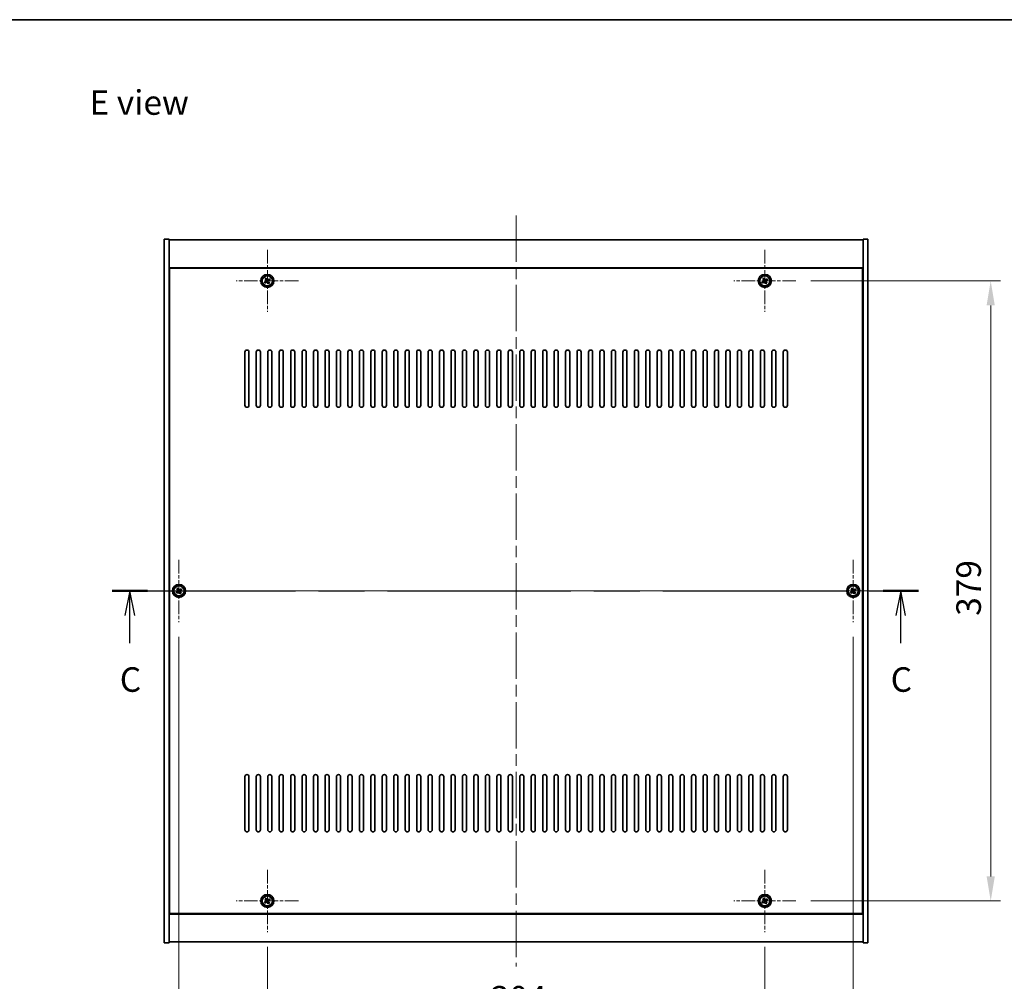
# Model space of a CAD drawing. Units: millimetres. Extents: x 72 to 10298, y 40 to 1726.
# Drawn here: x 2639 to 3241, y 1138 to 1726 of the extents above; entities that cross this region are included whole.
import ezdxf

# ---------------------------------------------------------------- set-up
doc = ezdxf.new("R2010")
doc.units = ezdxf.units.MM
doc.header["$LTSCALE"] = 5
doc.linetypes.add('CHAIN', pattern=[0.3543, 0.2362, -0.0295, 0.0591, -0.0295])
doc.layers.get('Defpoints').update_dxf_attribs({"lineweight": 25})
for name, color, linetype, lineweight in [('Border (ISO)', 7, 'Continuous', 35), ('Dimension (ISO)', 7, 'Continuous', 18), ('Dimension (ISO) @ 1', 7, 'Continuous', 18), ('Section Line (ISO)', 7, 'CHAIN', 25), ('Symbol (ISO)', 7, 'Continuous', 18), ('Visible (ISO)', 7, 'Continuous', 35), ('Visible Narrow (ISO)', 7, 'Continuous', 25)]:
    doc.layers.add(name, color=color, linetype=linetype, lineweight=lineweight)
doc.layers.add('Center Mark (ISO)', color=7, linetype='Continuous', lineweight=18, true_color=0x80ffff)
doc.layers.add('Centerline (ISO)', color=7, linetype='Continuous', lineweight=18, true_color=0x80ffff)
doc.styles.add('Note Text (TK)', font='txt')
doc.dimstyles.new('Default - Method 1b (TK)', dxfattribs={"dimscale": 5, "dimtxt": 2.5, "dimasz": 2.5, "dimexe": 1, "dimexo": 1.5, "dimgap": 1, "dimtad": 1, "dimtoh": 1, "dimrnd": 1e-08, "dimdsep": 46, "dimtxsty": 'Note Text (TK)', "dimcen": 0.09, "dimdle": 5, "dimclrd": 100, "dimclre": 100, "dimclrt": 7, "dimadec": 1, "dimazin": 1, "dimtfac": 1, "dimtmove": 0, "dimatfit": 3, "dimfxl": 0, "dimtolj": 1, "dimlwd": -1, "dimlwe": -1, "dimarcsym": 0})

# ---------------------------------------------------------------- blocks, each defined once
blk = doc.blocks.new('図面枠 tk図枠')
at = {"layer": 'Border (ISO)'}
blk.add_line((14.5, 289), (405.5, 289), dxfattribs=at)
blk = doc.blocks.new('2dTransSection2')
at = {"layer": 'Section Line (ISO)', "linetype": 'CHAIN', "ltscale": 15.828573}
blk.add_line((124.18, 230.81), (206.3, 230.81), dxfattribs=at)
at = {"layer": 'Section Line (ISO)', "linetype": 'Continuous', "lineweight": 50}
for p, q in [((124.18, 230.81), (127.79, 230.81)), ((202.7, 230.81), (206.3, 230.81))]:
    blk.add_line(p, q, dxfattribs=at)
at = {"layer": 'Section Line (ISO)', "linetype": 'Continuous'}
for p, q in [((125.99, 230.81), (125.49, 228.31)), ((125.99, 228.31), (125.99, 230.81)), ((126.49, 228.31), (125.99, 230.81)), ((204.5, 230.81), (204, 228.31)), ((204.5, 228.31), (204.5, 230.81)), ((205, 228.31), (204.5, 230.81)), ((125.99, 225.49), (125.99, 228.31)), ((204.5, 225.49), (204.5, 228.31))]:
    blk.add_line(p, q, dxfattribs=at)
at = {"layer": 'Section Line (ISO)', "char_height": 2.5, "attachment_point": 7, "style": 'Note Text (TK)'}
for insert in [(124.97, 219.75), (203.48, 219.75)]:
    blk.add_mtext('C', dxfattribs=dict(at, insert=insert))
blk = doc.blocks.new('*D48')
at = {"layer": 'Defpoints', "color": 0, "transparency": 16777216}
for p in [(2790.48, 1168.35), (3094.48, 1168.35), (3094.48, 1114.37)]:
    blk.add_point(p, dxfattribs=at)
at = {"layer": 'Dimension (ISO)', "color": 100, "transparency": 16777216}
for p, q in [((2790.48, 1159.35), (2790.48, 1108.37)), ((3094.48, 1159.35), (3094.48, 1108.37)), ((2805.48, 1114.37), (3079.48, 1114.37))]:
    blk.add_line(p, q, dxfattribs=at)
for points in [[(2805.48, 1116.87), (2805.48, 1111.87), (2790.48, 1114.37)], [(3079.48, 1116.87), (3079.48, 1111.87), (3094.48, 1114.37)]]:
    blk.add_solid(points, dxfattribs=at)
at = {"layer": 'Dimension (ISO)', "color": 7, "transparency": 16777216, "insert": (2927.01, 1127.87), "char_height": 15, "attachment_point": 4, "style": 'Note Text (TK)'}
blk.add_mtext('\\A1;304', dxfattribs=at)
blk = doc.blocks.new('*D49')
at = {"layer": 'Defpoints', "color": 0, "transparency": 16777216}
for p in [(3113.48, 1566.35), (3113.48, 1187.35), (3232.49, 1187.35)]:
    blk.add_point(p, dxfattribs=at)
at = {"layer": 'Dimension (ISO)', "color": 100, "transparency": 16777216}
for p, q in [((3122.48, 1566.35), (3238.49, 1566.35)), ((3232.49, 1551.35), (3232.49, 1202.35)), ((3122.48, 1187.35), (3238.49, 1187.35))]:
    blk.add_line(p, q, dxfattribs=at)
for points in [[(3229.99, 1551.35), (3234.99, 1551.35), (3232.49, 1566.35)], [(3229.99, 1202.35), (3234.99, 1202.35), (3232.49, 1187.35)]]:
    blk.add_solid(points, dxfattribs=at)
at = {"layer": 'Dimension (ISO)', "color": 7, "transparency": 16777216, "insert": (3218.99, 1361.64), "char_height": 15, "attachment_point": 4, "rotation": 90, "style": 'Note Text (TK)'}
blk.add_mtext('\\A1;379', dxfattribs=at)
blk = doc.blocks.new('*D60')
at = {"layer": 'Defpoints', "color": 0, "transparency": 16777216}
for p in [(2736.48, 1357.85), (3148.48, 1357.85), (3148.48, 1078.99)]:
    blk.add_point(p, dxfattribs=at)
at = {"layer": 'Dimension (ISO)', "color": 100, "transparency": 16777216}
for p, q in [((2736.48, 1348.85), (2736.48, 1072.99)), ((3148.48, 1348.85), (3148.48, 1072.99)), ((2751.48, 1078.99), (3133.48, 1078.99))]:
    blk.add_line(p, q, dxfattribs=at)
for points in [[(2751.48, 1081.49), (2751.48, 1076.49), (2736.48, 1078.99)], [(3133.48, 1081.49), (3133.48, 1076.49), (3148.48, 1078.99)]]:
    blk.add_solid(points, dxfattribs=at)
at = {"layer": 'Dimension (ISO)', "color": 7, "transparency": 16777216, "insert": (2927.06, 1092.49), "char_height": 15, "attachment_point": 4, "style": 'Note Text (TK)'}
blk.add_mtext('\\A1;412', dxfattribs=at)

msp = doc.modelspace()

# ---------------------------------------------------------------- linework, layer by layer
at = {"layer": 'Center Mark (ISO)', "linetype": 'CHAIN', "ltscale": 7.037547}
for p, q in [((2790.4831, 1585.3527), (2790.4831, 1547.3527)), ((3094.4831, 1585.3527), (3094.4831, 1547.3527)), ((2809.4831, 1566.3527), (2771.4831, 1566.3527)), ((3113.4831, 1566.3527), (3075.4831, 1566.3527)), ((2736.4831, 1395.8527), (2736.4831, 1357.8527)), ((3148.4831, 1395.8527), (3148.4831, 1357.8527)), ((2755.4831, 1376.8527), (2717.4831, 1376.8527)), ((3167.4831, 1376.8527), (3129.4831, 1376.8527)), ((2790.4831, 1206.3527), (2790.4831, 1168.3527)), ((3094.4831, 1206.3527), (3094.4831, 1168.3527)), ((2809.4831, 1187.3527), (2771.4831, 1187.3527)), ((3113.4831, 1187.3527), (3075.4831, 1187.3527))]:
    msp.add_line(p, q, dxfattribs=at)
at = {"layer": 'Centerline (ISO)', "linetype": 'CHAIN', "ltscale": 23.990969}
for p, q in [((2942.4831, 1606.3527), (2942.4831, 1147.3527)), ((2712.4831, 1376.8527), (3172.4831, 1376.8527))]:
    msp.add_line(p, q, dxfattribs=at)
at = {"layer": 'Visible (ISO)'}
for p, q in [((2727.4831, 1591.8527), (2730.4831, 1591.8527)), ((2727.4831, 1161.8527), (2727.4831, 1591.8527)), ((2730.4831, 1161.8527), (2730.4831, 1591.8527)), ((2730.4831, 1591.3527), (3154.4831, 1591.3527)), ((3157.4831, 1591.8527), (3154.4831, 1591.8527)), ((3154.4831, 1591.8527), (3154.4831, 1161.8527)), ((3157.4831, 1591.8527), (3157.4831, 1161.8527)), ((3154.4831, 1574.3527), (2730.4831, 1574.3527)), ((3154.2331, 1574.1027), (2730.7331, 1574.1027)), ((2730.7331, 1574.1027), (2730.7331, 1179.6027)), ((3154.2331, 1179.6027), (3154.2331, 1574.1027)), ((2789.3483, 1566.0678), (2788.7244, 1565.6699)), ((2788.7244, 1565.6699), (2789.1223, 1565.046)), ((2789.1223, 1565.046), (2789.7462, 1565.4439)), ((2789.8003, 1568.1114), (2789.1764, 1567.7135)), ((2789.1764, 1567.7135), (2789.5743, 1567.0896)), ((2790.1982, 1567.4875), (2789.8003, 1568.1114)), ((2790.7681, 1565.2179), (2791.166, 1564.594)), ((2791.166, 1564.594), (2791.7899, 1564.9919)), ((2791.844, 1567.6594), (2791.2201, 1567.2615)), ((2791.7899, 1564.9919), (2791.392, 1565.6158)), ((2791.618, 1566.6376), (2792.2419, 1567.0355)), ((2792.2419, 1567.0355), (2791.844, 1567.6594)), ((3093.3483, 1566.0678), (3092.7244, 1565.6699)), ((3092.7244, 1565.6699), (3093.1223, 1565.046)), ((3093.1223, 1565.046), (3093.7462, 1565.4439)), ((3093.8003, 1568.1114), (3093.1764, 1567.7135)), ((3093.1764, 1567.7135), (3093.5743, 1567.0896)), ((3094.1982, 1567.4875), (3093.8003, 1568.1114)), ((3094.7681, 1565.2179), (3095.166, 1564.594)), ((3095.166, 1564.594), (3095.7899, 1564.9919)), ((3095.844, 1567.6594), (3095.2201, 1567.2615)), ((3095.7899, 1564.9919), (3095.392, 1565.6158)), ((3095.618, 1566.6376), (3096.2419, 1567.0355)), ((3096.2419, 1567.0355), (3095.844, 1567.6594)), ((2730.7331, 1561.3527), (2730.4831, 1561.3527)), ((2730.4831, 1560.8527), (2730.7331, 1560.8527)), ((3154.4831, 1561.3527), (3154.2331, 1561.3527)), ((3154.4831, 1560.8527), (3154.2331, 1560.8527)), ((2776.7331, 1490.3527), (2776.7331, 1522.8527)), ((2779.2331, 1522.8527), (2779.2331, 1490.3527)), ((2783.7331, 1490.3527), (2783.7331, 1522.8527)), ((2786.2331, 1522.8527), (2786.2331, 1490.3527)), ((2790.7331, 1490.3527), (2790.7331, 1522.8527)), ((2793.2331, 1522.8527), (2793.2331, 1490.3527)), ((2797.7331, 1490.3527), (2797.7331, 1522.8527)), ((2800.2331, 1522.8527), (2800.2331, 1490.3527)), ((2804.7331, 1490.3527), (2804.7331, 1522.8527)), ((2807.2331, 1522.8527), (2807.2331, 1490.3527)), ((2811.7331, 1490.3527), (2811.7331, 1522.8527)), ((2814.2331, 1522.8527), (2814.2331, 1490.3527)), ((2818.7331, 1490.3527), (2818.7331, 1522.8527)), ((2821.2331, 1522.8527), (2821.2331, 1490.3527)), ((2825.7331, 1490.3527), (2825.7331, 1522.8527)), ((2828.2331, 1522.8527), (2828.2331, 1490.3527)), ((2832.7331, 1490.3527), (2832.7331, 1522.8527)), ((2835.2331, 1522.8527), (2835.2331, 1490.3527)), ((2839.7331, 1490.3527), (2839.7331, 1522.8527)), ((2842.2331, 1522.8527), (2842.2331, 1490.3527)), ((2846.7331, 1490.3527), (2846.7331, 1522.8527)), ((2849.2331, 1522.8527), (2849.2331, 1490.3527)), ((2853.7331, 1490.3527), (2853.7331, 1522.8527)), ((2856.2331, 1522.8527), (2856.2331, 1490.3527)), ((2860.7331, 1490.3527), (2860.7331, 1522.8527)), ((2863.2331, 1522.8527), (2863.2331, 1490.3527)), ((2867.7331, 1490.3527), (2867.7331, 1522.8527)), ((2870.2331, 1522.8527), (2870.2331, 1490.3527)), ((2874.7331, 1490.3527), (2874.7331, 1522.8527)), ((2877.2331, 1522.8527), (2877.2331, 1490.3527)), ((2881.7331, 1490.3527), (2881.7331, 1522.8527)), ((2884.2331, 1522.8527), (2884.2331, 1490.3527)), ((2888.7331, 1490.3527), (2888.7331, 1522.8527)), ((2891.2331, 1522.8527), (2891.2331, 1490.3527)), ((2895.7331, 1490.3527), (2895.7331, 1522.8527)), ((2898.2331, 1522.8527), (2898.2331, 1490.3527)), ((2902.7331, 1490.3527), (2902.7331, 1522.8527)), ((2905.2331, 1522.8527), (2905.2331, 1490.3527)), ((2909.7331, 1490.3527), (2909.7331, 1522.8527)), ((2912.2331, 1522.8527), (2912.2331, 1490.3527)), ((2916.7331, 1490.3527), (2916.7331, 1522.8527)), ((2919.2331, 1522.8527), (2919.2331, 1490.3527)), ((2923.7331, 1490.3527), (2923.7331, 1522.8527)), ((2926.2331, 1522.8527), (2926.2331, 1490.3527)), ((2930.7331, 1490.3527), (2930.7331, 1522.8527)), ((2933.2331, 1522.8527), (2933.2331, 1490.3527)), ((2937.7331, 1490.3527), (2937.7331, 1522.8527)), ((2940.2331, 1522.8527), (2940.2331, 1490.3527)), ((2944.7331, 1490.3527), (2944.7331, 1522.8527)), ((2947.2331, 1522.8527), (2947.2331, 1490.3527)), ((2951.7331, 1490.3527), (2951.7331, 1522.8527)), ((2954.2331, 1522.8527), (2954.2331, 1490.3527)), ((2958.7331, 1490.3527), (2958.7331, 1522.8527)), ((2961.2331, 1522.8527), (2961.2331, 1490.3527)), ((2965.7331, 1490.3527), (2965.7331, 1522.8527)), ((2968.2331, 1522.8527), (2968.2331, 1490.3527)), ((2972.7331, 1490.3527), (2972.7331, 1522.8527)), ((2975.2331, 1522.8527), (2975.2331, 1490.3527)), ((2979.7331, 1490.3527), (2979.7331, 1522.8527)), ((2982.2331, 1522.8527), (2982.2331, 1490.3527)), ((2986.7331, 1490.3527), (2986.7331, 1522.8527)), ((2989.2331, 1522.8527), (2989.2331, 1490.3527)), ((2993.7331, 1490.3527), (2993.7331, 1522.8527)), ((2996.2331, 1522.8527), (2996.2331, 1490.3527)), ((3000.7331, 1490.3527), (3000.7331, 1522.8527)), ((3003.2331, 1522.8527), (3003.2331, 1490.3527)), ((3007.7331, 1490.3527), (3007.7331, 1522.8527)), ((3010.2331, 1522.8527), (3010.2331, 1490.3527)), ((3014.7331, 1490.3527), (3014.7331, 1522.8527)), ((3017.2331, 1522.8527), (3017.2331, 1490.3527)), ((3021.7331, 1490.3527), (3021.7331, 1522.8527)), ((3024.2331, 1522.8527), (3024.2331, 1490.3527)), ((3028.7331, 1490.3527), (3028.7331, 1522.8527)), ((3031.2331, 1522.8527), (3031.2331, 1490.3527)), ((3035.7331, 1490.3527), (3035.7331, 1522.8527)), ((3038.2331, 1522.8527), (3038.2331, 1490.3527)), ((3042.7331, 1490.3527), (3042.7331, 1522.8527)), ((3045.2331, 1522.8527), (3045.2331, 1490.3527)), ((3049.7331, 1490.3527), (3049.7331, 1522.8527)), ((3052.2331, 1522.8527), (3052.2331, 1490.3527)), ((3056.7331, 1490.3527), (3056.7331, 1522.8527)), ((3059.2331, 1522.8527), (3059.2331, 1490.3527)), ((3063.7331, 1490.3527), (3063.7331, 1522.8527)), ((3066.2331, 1522.8527), (3066.2331, 1490.3527)), ((3070.7331, 1490.3527), (3070.7331, 1522.8527)), ((3073.2331, 1522.8527), (3073.2331, 1490.3527)), ((3077.7331, 1490.3527), (3077.7331, 1522.8527)), ((3080.2331, 1522.8527), (3080.2331, 1490.3527)), ((3084.7331, 1490.3527), (3084.7331, 1522.8527)), ((3087.2331, 1522.8527), (3087.2331, 1490.3527)), ((3091.7331, 1490.3527), (3091.7331, 1522.8527)), ((3094.2331, 1522.8527), (3094.2331, 1490.3527)), ((3098.7331, 1490.3527), (3098.7331, 1522.8527)), ((3101.2331, 1522.8527), (3101.2331, 1490.3527)), ((3105.7331, 1490.3527), (3105.7331, 1522.8527)), ((3108.2331, 1522.8527), (3108.2331, 1490.3527)), ((2735.8003, 1378.6114), (2735.1764, 1378.2135)), ((2735.1764, 1378.2135), (2735.5743, 1377.5896)), ((2736.1982, 1377.9875), (2735.8003, 1378.6114)), ((2737.844, 1378.1594), (2737.2201, 1377.7615)), ((2738.2419, 1377.5355), (2737.844, 1378.1594)), ((3147.8003, 1378.6114), (3147.1764, 1378.2135)), ((3147.1764, 1378.2135), (3147.5743, 1377.5896)), ((3148.1982, 1377.9875), (3147.8003, 1378.6114)), ((3149.844, 1378.1594), (3149.2201, 1377.7615)), ((3150.2419, 1377.5355), (3149.844, 1378.1594)), ((2735.3483, 1376.5678), (2734.7244, 1376.1699)), ((2734.7244, 1376.1699), (2735.1223, 1375.546)), ((2735.1223, 1375.546), (2735.7462, 1375.9439)), ((2736.7681, 1375.7179), (2737.166, 1375.094)), ((2737.166, 1375.094), (2737.7899, 1375.4919)), ((2737.7899, 1375.4919), (2737.392, 1376.1158)), ((2737.618, 1377.1376), (2738.2419, 1377.5355)), ((3147.3483, 1376.5678), (3146.7244, 1376.1699)), ((3146.7244, 1376.1699), (3147.1223, 1375.546)), ((3147.1223, 1375.546), (3147.7462, 1375.9439)), ((3148.7681, 1375.7179), (3149.166, 1375.094)), ((3149.166, 1375.094), (3149.7899, 1375.4919)), ((3149.7899, 1375.4919), (3149.392, 1376.1158)), ((3149.618, 1377.1376), (3150.2419, 1377.5355)), ((2776.7331, 1230.8527), (2776.7331, 1263.3527)), ((2779.2331, 1263.3527), (2779.2331, 1230.8527)), ((2783.7331, 1230.8527), (2783.7331, 1263.3527)), ((2786.2331, 1263.3527), (2786.2331, 1230.8527)), ((2790.7331, 1230.8527), (2790.7331, 1263.3527)), ((2793.2331, 1263.3527), (2793.2331, 1230.8527)), ((2797.7331, 1230.8527), (2797.7331, 1263.3527)), ((2800.2331, 1263.3527), (2800.2331, 1230.8527)), ((2804.7331, 1230.8527), (2804.7331, 1263.3527)), ((2807.2331, 1263.3527), (2807.2331, 1230.8527)), ((2811.7331, 1230.8527), (2811.7331, 1263.3527)), ((2814.2331, 1263.3527), (2814.2331, 1230.8527)), ((2818.7331, 1230.8527), (2818.7331, 1263.3527)), ((2821.2331, 1263.3527), (2821.2331, 1230.8527)), ((2825.7331, 1230.8527), (2825.7331, 1263.3527)), ((2828.2331, 1263.3527), (2828.2331, 1230.8527)), ((2832.7331, 1230.8527), (2832.7331, 1263.3527)), ((2835.2331, 1263.3527), (2835.2331, 1230.8527)), ((2839.7331, 1230.8527), (2839.7331, 1263.3527)), ((2842.2331, 1263.3527), (2842.2331, 1230.8527)), ((2846.7331, 1230.8527), (2846.7331, 1263.3527)), ((2849.2331, 1263.3527), (2849.2331, 1230.8527)), ((2853.7331, 1230.8527), (2853.7331, 1263.3527)), ((2856.2331, 1263.3527), (2856.2331, 1230.8527)), ((2860.7331, 1230.8527), (2860.7331, 1263.3527)), ((2863.2331, 1263.3527), (2863.2331, 1230.8527)), ((2867.7331, 1230.8527), (2867.7331, 1263.3527)), ((2870.2331, 1263.3527), (2870.2331, 1230.8527)), ((2874.7331, 1230.8527), (2874.7331, 1263.3527)), ((2877.2331, 1263.3527), (2877.2331, 1230.8527)), ((2881.7331, 1230.8527), (2881.7331, 1263.3527)), ((2884.2331, 1263.3527), (2884.2331, 1230.8527)), ((2888.7331, 1230.8527), (2888.7331, 1263.3527)), ((2891.2331, 1263.3527), (2891.2331, 1230.8527)), ((2895.7331, 1230.8527), (2895.7331, 1263.3527)), ((2898.2331, 1263.3527), (2898.2331, 1230.8527)), ((2902.7331, 1230.8527), (2902.7331, 1263.3527)), ((2905.2331, 1263.3527), (2905.2331, 1230.8527)), ((2909.7331, 1230.8527), (2909.7331, 1263.3527)), ((2912.2331, 1263.3527), (2912.2331, 1230.8527)), ((2916.7331, 1230.8527), (2916.7331, 1263.3527)), ((2919.2331, 1263.3527), (2919.2331, 1230.8527)), ((2923.7331, 1230.8527), (2923.7331, 1263.3527)), ((2926.2331, 1263.3527), (2926.2331, 1230.8527)), ((2930.7331, 1230.8527), (2930.7331, 1263.3527)), ((2933.2331, 1263.3527), (2933.2331, 1230.8527)), ((2937.7331, 1230.8527), (2937.7331, 1263.3527)), ((2940.2331, 1263.3527), (2940.2331, 1230.8527)), ((2944.7331, 1230.8527), (2944.7331, 1263.3527)), ((2947.2331, 1263.3527), (2947.2331, 1230.8527)), ((2951.7331, 1230.8527), (2951.7331, 1263.3527)), ((2954.2331, 1263.3527), (2954.2331, 1230.8527)), ((2958.7331, 1230.8527), (2958.7331, 1263.3527)), ((2961.2331, 1263.3527), (2961.2331, 1230.8527)), ((2965.7331, 1230.8527), (2965.7331, 1263.3527)), ((2968.2331, 1263.3527), (2968.2331, 1230.8527)), ((2972.7331, 1230.8527), (2972.7331, 1263.3527)), ((2975.2331, 1263.3527), (2975.2331, 1230.8527)), ((2979.7331, 1230.8527), (2979.7331, 1263.3527)), ((2982.2331, 1263.3527), (2982.2331, 1230.8527)), ((2986.7331, 1230.8527), (2986.7331, 1263.3527)), ((2989.2331, 1263.3527), (2989.2331, 1230.8527)), ((2993.7331, 1230.8527), (2993.7331, 1263.3527)), ((2996.2331, 1263.3527), (2996.2331, 1230.8527)), ((3000.7331, 1230.8527), (3000.7331, 1263.3527)), ((3003.2331, 1263.3527), (3003.2331, 1230.8527)), ((3007.7331, 1230.8527), (3007.7331, 1263.3527)), ((3010.2331, 1263.3527), (3010.2331, 1230.8527)), ((3014.7331, 1230.8527), (3014.7331, 1263.3527)), ((3017.2331, 1263.3527), (3017.2331, 1230.8527)), ((3021.7331, 1230.8527), (3021.7331, 1263.3527)), ((3024.2331, 1263.3527), (3024.2331, 1230.8527)), ((3028.7331, 1230.8527), (3028.7331, 1263.3527)), ((3031.2331, 1263.3527), (3031.2331, 1230.8527)), ((3035.7331, 1230.8527), (3035.7331, 1263.3527)), ((3038.2331, 1263.3527), (3038.2331, 1230.8527)), ((3042.7331, 1230.8527), (3042.7331, 1263.3527)), ((3045.2331, 1263.3527), (3045.2331, 1230.8527)), ((3049.7331, 1230.8527), (3049.7331, 1263.3527)), ((3052.2331, 1263.3527), (3052.2331, 1230.8527)), ((3056.7331, 1230.8527), (3056.7331, 1263.3527)), ((3059.2331, 1263.3527), (3059.2331, 1230.8527)), ((3063.7331, 1230.8527), (3063.7331, 1263.3527)), ((3066.2331, 1263.3527), (3066.2331, 1230.8527)), ((3070.7331, 1230.8527), (3070.7331, 1263.3527)), ((3073.2331, 1263.3527), (3073.2331, 1230.8527)), ((3077.7331, 1230.8527), (3077.7331, 1263.3527)), ((3080.2331, 1263.3527), (3080.2331, 1230.8527)), ((3084.7331, 1230.8527), (3084.7331, 1263.3527)), ((3087.2331, 1263.3527), (3087.2331, 1230.8527)), ((3091.7331, 1230.8527), (3091.7331, 1263.3527)), ((3094.2331, 1263.3527), (3094.2331, 1230.8527)), ((3098.7331, 1230.8527), (3098.7331, 1263.3527)), ((3101.2331, 1263.3527), (3101.2331, 1230.8527)), ((3105.7331, 1230.8527), (3105.7331, 1263.3527)), ((3108.2331, 1263.3527), (3108.2331, 1230.8527)), ((2730.4831, 1192.8527), (2730.7331, 1192.8527)), ((2730.4831, 1192.3527), (2730.7331, 1192.3527)), ((3154.4831, 1192.8527), (3154.2331, 1192.8527)), ((3154.2331, 1192.3527), (3154.4831, 1192.3527)), ((2789.3483, 1187.0678), (2788.7244, 1186.6699)), ((2788.7244, 1186.6699), (2789.1223, 1186.046)), ((2789.1223, 1186.046), (2789.7462, 1186.4439)), ((2789.8003, 1189.1114), (2789.1764, 1188.7135)), ((2789.1764, 1188.7135), (2789.5743, 1188.0896)), ((2790.1982, 1188.4875), (2789.8003, 1189.1114)), ((2790.7681, 1186.2179), (2791.166, 1185.594)), ((2791.166, 1185.594), (2791.7899, 1185.9919)), ((2791.844, 1188.6594), (2791.2201, 1188.2615)), ((2791.7899, 1185.9919), (2791.392, 1186.6158)), ((2791.618, 1187.6376), (2792.2419, 1188.0355)), ((2792.2419, 1188.0355), (2791.844, 1188.6594)), ((3093.3483, 1187.0678), (3092.7244, 1186.6699)), ((3092.7244, 1186.6699), (3093.1223, 1186.046)), ((3093.1223, 1186.046), (3093.7462, 1186.4439)), ((3093.8003, 1189.1114), (3093.1764, 1188.7135)), ((3093.1764, 1188.7135), (3093.5743, 1188.0896)), ((3094.1982, 1188.4875), (3093.8003, 1189.1114)), ((3094.7681, 1186.2179), (3095.166, 1185.594)), ((3095.166, 1185.594), (3095.7899, 1185.9919)), ((3095.844, 1188.6594), (3095.2201, 1188.2615)), ((3095.7899, 1185.9919), (3095.392, 1186.6158)), ((3095.618, 1187.6376), (3096.2419, 1188.0355)), ((3096.2419, 1188.0355), (3095.844, 1188.6594)), ((2730.4831, 1179.3527), (3154.4831, 1179.3527)), ((2730.7331, 1179.6027), (3154.2331, 1179.6027)), ((2727.4831, 1161.8527), (2730.4831, 1161.8527)), ((3154.4831, 1162.3527), (2730.4831, 1162.3527)), ((3157.4831, 1161.8527), (3154.4831, 1161.8527))]:
    msp.add_line(p, q, dxfattribs=at)
for centre, radius in [((2790.4831, 1566.3527), 4), ((3094.4831, 1566.3527), 4), ((2790.4831, 1566.3527), 3.15), ((3094.4831, 1566.3527), 3.15), ((2736.4831, 1376.8527), 4), ((2736.4831, 1376.8527), 3.15), ((3148.4831, 1376.8527), 4), ((3148.4831, 1376.8527), 3.15), ((2790.4831, 1187.3527), 4), ((3094.4831, 1187.3527), 4), ((2790.4831, 1187.3527), 3.15), ((3094.4831, 1187.3527), 3.15)]:
    msp.add_circle(centre, radius, dxfattribs=at)
for centre, start, end in [((2777.9831, 1522.8527), 0, 180), ((2784.9831, 1522.8527), 0, 180), ((2791.9831, 1522.8527), 0, 180), ((2798.9831, 1522.8527), 0, 180), ((2805.9831, 1522.8527), 0, 180), ((2812.9831, 1522.8527), 0, 180), ((2819.9831, 1522.8527), 0, 180), ((2826.9831, 1522.8527), 0, 180), ((2833.9831, 1522.8527), 0, 180), ((2840.9831, 1522.8527), 0, 180), ((2847.9831, 1522.8527), 0, 180), ((2854.9831, 1522.8527), 0, 180), ((2861.9831, 1522.8527), 0, 180), ((2868.9831, 1522.8527), 0, 180), ((2875.9831, 1522.8527), 0, 180), ((2882.9831, 1522.8527), 0, 180), ((2889.9831, 1522.8527), 0, 180), ((2896.9831, 1522.8527), 0, 180), ((2903.9831, 1522.8527), 0, 180), ((2910.9831, 1522.8527), 0, 180), ((2917.9831, 1522.8527), 0, 180), ((2924.9831, 1522.8527), 0, 180), ((2931.9831, 1522.8527), 0, 180), ((2938.9831, 1522.8527), 0, 180), ((2945.9831, 1522.8527), 0, 180), ((2952.9831, 1522.8527), 0, 180), ((2959.9831, 1522.8527), 0, 180), ((2966.9831, 1522.8527), 0, 180), ((2973.9831, 1522.8527), 0, 180), ((2980.9831, 1522.8527), 0, 180), ((2987.9831, 1522.8527), 0, 180), ((2994.9831, 1522.8527), 0, 180), ((3001.9831, 1522.8527), 0, 180), ((3008.9831, 1522.8527), 0, 180), ((3015.9831, 1522.8527), 0, 180), ((3022.9831, 1522.8527), 0, 180), ((3029.9831, 1522.8527), 0, 180), ((3036.9831, 1522.8527), 0, 180), ((3043.9831, 1522.8527), 0, 180), ((3050.9831, 1522.8527), 0, 180), ((3057.9831, 1522.8527), 0, 180), ((3064.9831, 1522.8527), 0, 180), ((3071.9831, 1522.8527), 0, 180), ((3078.9831, 1522.8527), 0, 180), ((3085.9831, 1522.8527), 0, 180), ((3092.9831, 1522.8527), 0, 180), ((3099.9831, 1522.8527), 0, 180), ((3106.9831, 1522.8527), 0, 180), ((2777.9831, 1490.3527), 180, 0), ((2784.9831, 1490.3527), 180, 0), ((2791.9831, 1490.3527), 180, 0), ((2798.9831, 1490.3527), 180, 0), ((2805.9831, 1490.3527), 180, 0), ((2812.9831, 1490.3527), 180, 0), ((2819.9831, 1490.3527), 180, 0), ((2826.9831, 1490.3527), 180, 0), ((2833.9831, 1490.3527), 180, 0), ((2840.9831, 1490.3527), 180, 0), ((2847.9831, 1490.3527), 180, 0), ((2854.9831, 1490.3527), 180, 0), ((2861.9831, 1490.3527), 180, 0), ((2868.9831, 1490.3527), 180, 0), ((2875.9831, 1490.3527), 180, 0), ((2882.9831, 1490.3527), 180, 0), ((2889.9831, 1490.3527), 180, 0), ((2896.9831, 1490.3527), 180, 0), ((2903.9831, 1490.3527), 180, 0), ((2910.9831, 1490.3527), 180, 0), ((2917.9831, 1490.3527), 180, 0), ((2924.9831, 1490.3527), 180, 0), ((2931.9831, 1490.3527), 180, 0), ((2938.9831, 1490.3527), 180, 0), ((2945.9831, 1490.3527), 180, 0), ((2952.9831, 1490.3527), 180, 0), ((2959.9831, 1490.3527), 180, 0), ((2966.9831, 1490.3527), 180, 0), ((2973.9831, 1490.3527), 180, 0), ((2980.9831, 1490.3527), 180, 0), ((2987.9831, 1490.3527), 180, 0), ((2994.9831, 1490.3527), 180, 0), ((3001.9831, 1490.3527), 180, 0), ((3008.9831, 1490.3527), 180, 0), ((3015.9831, 1490.3527), 180, 0), ((3022.9831, 1490.3527), 180, 0), ((3029.9831, 1490.3527), 180, 0), ((3036.9831, 1490.3527), 180, 0), ((3043.9831, 1490.3527), 180, 0), ((3050.9831, 1490.3527), 180, 0), ((3057.9831, 1490.3527), 180, 0), ((3064.9831, 1490.3527), 180, 0), ((3071.9831, 1490.3527), 180, 0), ((3078.9831, 1490.3527), 180, 0), ((3085.9831, 1490.3527), 180, 0), ((3092.9831, 1490.3527), 180, 0), ((3099.9831, 1490.3527), 180, 0), ((3106.9831, 1490.3527), 180, 0), ((2777.9831, 1263.3527), 0, 180), ((2784.9831, 1263.3527), 0, 180), ((2791.9831, 1263.3527), 0, 180), ((2798.9831, 1263.3527), 0, 180), ((2805.9831, 1263.3527), 0, 180), ((2812.9831, 1263.3527), 0, 180), ((2819.9831, 1263.3527), 0, 180), ((2826.9831, 1263.3527), 0, 180), ((2833.9831, 1263.3527), 0, 180), ((2840.9831, 1263.3527), 0, 180), ((2847.9831, 1263.3527), 0, 180), ((2854.9831, 1263.3527), 0, 180), ((2861.9831, 1263.3527), 0, 180), ((2868.9831, 1263.3527), 0, 180), ((2875.9831, 1263.3527), 0, 180), ((2882.9831, 1263.3527), 0, 180), ((2889.9831, 1263.3527), 0, 180), ((2896.9831, 1263.3527), 0, 180), ((2903.9831, 1263.3527), 0, 180), ((2910.9831, 1263.3527), 0, 180), ((2917.9831, 1263.3527), 0, 180), ((2924.9831, 1263.3527), 0, 180), ((2931.9831, 1263.3527), 0, 180), ((2938.9831, 1263.3527), 0, 180), ((2945.9831, 1263.3527), 0, 180), ((2952.9831, 1263.3527), 0, 180), ((2959.9831, 1263.3527), 0, 180), ((2966.9831, 1263.3527), 0, 180), ((2973.9831, 1263.3527), 0, 180), ((2980.9831, 1263.3527), 0, 180), ((2987.9831, 1263.3527), 0, 180), ((2994.9831, 1263.3527), 0, 180), ((3001.9831, 1263.3527), 0, 180), ((3008.9831, 1263.3527), 0, 180), ((3015.9831, 1263.3527), 0, 180), ((3022.9831, 1263.3527), 0, 180), ((3029.9831, 1263.3527), 0, 180), ((3036.9831, 1263.3527), 0, 180), ((3043.9831, 1263.3527), 0, 180), ((3050.9831, 1263.3527), 0, 180), ((3057.9831, 1263.3527), 0, 180), ((3064.9831, 1263.3527), 0, 180), ((3071.9831, 1263.3527), 0, 180), ((3078.9831, 1263.3527), 0, 180), ((3085.9831, 1263.3527), 0, 180), ((3092.9831, 1263.3527), 0, 180), ((3099.9831, 1263.3527), 0, 180), ((3106.9831, 1263.3527), 0, 180), ((2777.9831, 1230.8527), 180, 0), ((2784.9831, 1230.8527), 180, 0), ((2791.9831, 1230.8527), 180, 0), ((2798.9831, 1230.8527), 180, 0), ((2805.9831, 1230.8527), 180, 0), ((2812.9831, 1230.8527), 180, 0), ((2819.9831, 1230.8527), 180, 0), ((2826.9831, 1230.8527), 180, 0), ((2833.9831, 1230.8527), 180, 0), ((2840.9831, 1230.8527), 180, 0), ((2847.9831, 1230.8527), 180, 0), ((2854.9831, 1230.8527), 180, 0), ((2861.9831, 1230.8527), 180, 0), ((2868.9831, 1230.8527), 180, 0), ((2875.9831, 1230.8527), 180, 0), ((2882.9831, 1230.8527), 180, 0), ((2889.9831, 1230.8527), 180, 0), ((2896.9831, 1230.8527), 180, 0), ((2903.9831, 1230.8527), 180, 0), ((2910.9831, 1230.8527), 180, 0), ((2917.9831, 1230.8527), 180, 0), ((2924.9831, 1230.8527), 180, 0), ((2931.9831, 1230.8527), 180, 0), ((2938.9831, 1230.8527), 180, 0), ((2945.9831, 1230.8527), 180, 0), ((2952.9831, 1230.8527), 180, 0), ((2959.9831, 1230.8527), 180, 0), ((2966.9831, 1230.8527), 180, 0), ((2973.9831, 1230.8527), 180, 0), ((2980.9831, 1230.8527), 180, 0), ((2987.9831, 1230.8527), 180, 0), ((2994.9831, 1230.8527), 180, 0), ((3001.9831, 1230.8527), 180, 0), ((3008.9831, 1230.8527), 180, 0), ((3015.9831, 1230.8527), 180, 0), ((3022.9831, 1230.8527), 180, 0), ((3029.9831, 1230.8527), 180, 0), ((3036.9831, 1230.8527), 180, 0), ((3043.9831, 1230.8527), 180, 0), ((3050.9831, 1230.8527), 180, 0), ((3057.9831, 1230.8527), 180, 0), ((3064.9831, 1230.8527), 180, 0), ((3071.9831, 1230.8527), 180, 0), ((3078.9831, 1230.8527), 180, 0), ((3085.9831, 1230.8527), 180, 0), ((3092.9831, 1230.8527), 180, 0), ((3099.9831, 1230.8527), 180, 0), ((3106.9831, 1230.8527), 180, 0)]:
    msp.add_arc(centre, 1.25, start, end, dxfattribs=at)
for points, knots in [([(2789.3483, 1566.0678), (2789.4262, 1566.1175), (2789.4998, 1566.1862), (2789.6131, 1566.3479), (2789.6528, 1566.4408), (2789.6931, 1566.623), (2789.6963, 1566.724), (2789.6617, 1566.9184), (2789.624, 1567.0117), (2789.5743, 1567.0896)], [0.113199271, 0.113199271, 0.113199271, 0.113199271, 0.141183811, 0.141183811, 0.169168352, 0.169168352, 0.197152892, 0.197152892, 0.225137433, 0.225137433, 0.225137433, 0.225137433]), ([(2790.7681, 1565.2179), (2790.7184, 1565.2958), (2790.6496, 1565.3693), (2790.488, 1565.4826), (2790.395, 1565.5224), (2790.2129, 1565.5626), (2790.1118, 1565.5658), (2789.9175, 1565.5313), (2789.8241, 1565.4936), (2789.7462, 1565.4439)], [0.225164225, 0.225164225, 0.225164225, 0.225164225, 0.253148765, 0.253148765, 0.281133306, 0.281133306, 0.309117846, 0.309117846, 0.337102387, 0.337102387, 0.337102387, 0.337102387]), ([(2790.1982, 1567.4875), (2790.2479, 1567.4096), (2790.3166, 1567.3361), (2790.4783, 1567.2228), (2790.5713, 1567.183), (2790.7534, 1567.1427), (2790.8545, 1567.1396), (2791.0488, 1567.1741), (2791.1421, 1567.2118), (2791.2201, 1567.2615)], [0, 0, 0, 0, 0.027984541, 0.027984541, 0.055969081, 0.055969081, 0.083953622, 0.083953622, 0.111938162, 0.111938162, 0.111938162, 0.111938162]), ([(2791.618, 1566.6376), (2791.5401, 1566.5879), (2791.4665, 1566.5192), (2791.3532, 1566.3575), (2791.3135, 1566.2646), (2791.2732, 1566.0824), (2791.27, 1565.9814), (2791.3046, 1565.787), (2791.3423, 1565.6937), (2791.392, 1565.6158)], [0.338363496, 0.338363496, 0.338363496, 0.338363496, 0.366348036, 0.366348036, 0.394332577, 0.394332577, 0.422317117, 0.422317117, 0.450301658, 0.450301658, 0.450301658, 0.450301658]), ([(3093.3483, 1566.0678), (3093.4262, 1566.1175), (3093.4998, 1566.1862), (3093.6131, 1566.3479), (3093.6528, 1566.4408), (3093.6931, 1566.623), (3093.6963, 1566.724), (3093.6617, 1566.9184), (3093.624, 1567.0117), (3093.5743, 1567.0896)], [0.113199271, 0.113199271, 0.113199271, 0.113199271, 0.141183811, 0.141183811, 0.169168352, 0.169168352, 0.197152892, 0.197152892, 0.225137433, 0.225137433, 0.225137433, 0.225137433]), ([(3094.7681, 1565.2179), (3094.7184, 1565.2958), (3094.6496, 1565.3693), (3094.488, 1565.4826), (3094.395, 1565.5224), (3094.2129, 1565.5626), (3094.1118, 1565.5658), (3093.9175, 1565.5313), (3093.8241, 1565.4936), (3093.7462, 1565.4439)], [0.225164225, 0.225164225, 0.225164225, 0.225164225, 0.253148765, 0.253148765, 0.281133306, 0.281133306, 0.309117846, 0.309117846, 0.337102387, 0.337102387, 0.337102387, 0.337102387]), ([(3094.1982, 1567.4875), (3094.2479, 1567.4096), (3094.3166, 1567.3361), (3094.4783, 1567.2228), (3094.5713, 1567.183), (3094.7534, 1567.1427), (3094.8545, 1567.1396), (3095.0488, 1567.1741), (3095.1421, 1567.2118), (3095.2201, 1567.2615)], [0, 0, 0, 0, 0.027984541, 0.027984541, 0.055969081, 0.055969081, 0.083953622, 0.083953622, 0.111938162, 0.111938162, 0.111938162, 0.111938162]), ([(3095.618, 1566.6376), (3095.5401, 1566.5879), (3095.4665, 1566.5192), (3095.3532, 1566.3575), (3095.3135, 1566.2646), (3095.2732, 1566.0824), (3095.27, 1565.9814), (3095.3046, 1565.787), (3095.3423, 1565.6937), (3095.392, 1565.6158)], [0.338363496, 0.338363496, 0.338363496, 0.338363496, 0.366348036, 0.366348036, 0.394332577, 0.394332577, 0.422317117, 0.422317117, 0.450301658, 0.450301658, 0.450301658, 0.450301658]), ([(2736.1982, 1377.9875), (2736.2479, 1377.9096), (2736.3166, 1377.8361), (2736.4783, 1377.7228), (2736.5713, 1377.683), (2736.7534, 1377.6427), (2736.8545, 1377.6396), (2737.0488, 1377.6741), (2737.1421, 1377.7118), (2737.2201, 1377.7615)], [0, 0, 0, 0, 0.027984541, 0.027984541, 0.055969081, 0.055969081, 0.083953622, 0.083953622, 0.111938162, 0.111938162, 0.111938162, 0.111938162]), ([(3148.1982, 1377.9875), (3148.2479, 1377.9096), (3148.3166, 1377.8361), (3148.4783, 1377.7228), (3148.5713, 1377.683), (3148.7534, 1377.6427), (3148.8545, 1377.6396), (3149.0488, 1377.6741), (3149.1421, 1377.7118), (3149.2201, 1377.7615)], [0, 0, 0, 0, 0.027984541, 0.027984541, 0.055969081, 0.055969081, 0.083953622, 0.083953622, 0.111938162, 0.111938162, 0.111938162, 0.111938162]), ([(2735.3483, 1376.5678), (2735.4262, 1376.6175), (2735.4998, 1376.6862), (2735.6131, 1376.8479), (2735.6528, 1376.9408), (2735.6931, 1377.123), (2735.6963, 1377.224), (2735.6617, 1377.4184), (2735.624, 1377.5117), (2735.5743, 1377.5896)], [0.113199271, 0.113199271, 0.113199271, 0.113199271, 0.141183811, 0.141183811, 0.169168352, 0.169168352, 0.197152892, 0.197152892, 0.225137433, 0.225137433, 0.225137433, 0.225137433]), ([(2736.7681, 1375.7179), (2736.7184, 1375.7958), (2736.6496, 1375.8693), (2736.488, 1375.9826), (2736.395, 1376.0224), (2736.2129, 1376.0626), (2736.1118, 1376.0658), (2735.9175, 1376.0313), (2735.8241, 1375.9936), (2735.7462, 1375.9439)], [0.225164225, 0.225164225, 0.225164225, 0.225164225, 0.253148765, 0.253148765, 0.281133306, 0.281133306, 0.309117846, 0.309117846, 0.337102387, 0.337102387, 0.337102387, 0.337102387]), ([(2737.618, 1377.1376), (2737.5401, 1377.0879), (2737.4665, 1377.0192), (2737.3532, 1376.8575), (2737.3135, 1376.7646), (2737.2732, 1376.5824), (2737.27, 1376.4814), (2737.3046, 1376.287), (2737.3423, 1376.1937), (2737.392, 1376.1158)], [0.338363496, 0.338363496, 0.338363496, 0.338363496, 0.366348036, 0.366348036, 0.394332577, 0.394332577, 0.422317117, 0.422317117, 0.450301658, 0.450301658, 0.450301658, 0.450301658]), ([(3147.3483, 1376.5678), (3147.4262, 1376.6175), (3147.4998, 1376.6862), (3147.6131, 1376.8479), (3147.6528, 1376.9408), (3147.6931, 1377.123), (3147.6963, 1377.224), (3147.6617, 1377.4184), (3147.624, 1377.5117), (3147.5743, 1377.5896)], [0.113199271, 0.113199271, 0.113199271, 0.113199271, 0.141183811, 0.141183811, 0.169168352, 0.169168352, 0.197152892, 0.197152892, 0.225137433, 0.225137433, 0.225137433, 0.225137433]), ([(3148.7681, 1375.7179), (3148.7184, 1375.7958), (3148.6496, 1375.8693), (3148.488, 1375.9826), (3148.395, 1376.0224), (3148.2129, 1376.0626), (3148.1118, 1376.0658), (3147.9175, 1376.0313), (3147.8241, 1375.9936), (3147.7462, 1375.9439)], [0.225164225, 0.225164225, 0.225164225, 0.225164225, 0.253148765, 0.253148765, 0.281133306, 0.281133306, 0.309117846, 0.309117846, 0.337102387, 0.337102387, 0.337102387, 0.337102387]), ([(3149.618, 1377.1376), (3149.5401, 1377.0879), (3149.4665, 1377.0192), (3149.3532, 1376.8575), (3149.3135, 1376.7646), (3149.2732, 1376.5824), (3149.27, 1376.4814), (3149.3046, 1376.287), (3149.3423, 1376.1937), (3149.392, 1376.1158)], [0.338363496, 0.338363496, 0.338363496, 0.338363496, 0.366348036, 0.366348036, 0.394332577, 0.394332577, 0.422317117, 0.422317117, 0.450301658, 0.450301658, 0.450301658, 0.450301658]), ([(2789.3483, 1187.0678), (2789.4262, 1187.1175), (2789.4998, 1187.1862), (2789.6131, 1187.3479), (2789.6528, 1187.4408), (2789.6931, 1187.623), (2789.6963, 1187.724), (2789.6617, 1187.9184), (2789.624, 1188.0117), (2789.5743, 1188.0896)], [0.113199271, 0.113199271, 0.113199271, 0.113199271, 0.141183811, 0.141183811, 0.169168352, 0.169168352, 0.197152892, 0.197152892, 0.225137433, 0.225137433, 0.225137433, 0.225137433]), ([(2790.7681, 1186.2179), (2790.7184, 1186.2958), (2790.6496, 1186.3693), (2790.488, 1186.4826), (2790.395, 1186.5224), (2790.2129, 1186.5626), (2790.1118, 1186.5658), (2789.9175, 1186.5313), (2789.8241, 1186.4936), (2789.7462, 1186.4439)], [0.225164225, 0.225164225, 0.225164225, 0.225164225, 0.253148765, 0.253148765, 0.281133306, 0.281133306, 0.309117846, 0.309117846, 0.337102387, 0.337102387, 0.337102387, 0.337102387]), ([(2790.1982, 1188.4875), (2790.2479, 1188.4096), (2790.3166, 1188.3361), (2790.4783, 1188.2228), (2790.5713, 1188.183), (2790.7534, 1188.1427), (2790.8545, 1188.1396), (2791.0488, 1188.1741), (2791.1421, 1188.2118), (2791.2201, 1188.2615)], [0, 0, 0, 0, 0.027984541, 0.027984541, 0.055969081, 0.055969081, 0.083953622, 0.083953622, 0.111938162, 0.111938162, 0.111938162, 0.111938162]), ([(2791.618, 1187.6376), (2791.5401, 1187.5879), (2791.4665, 1187.5192), (2791.3532, 1187.3575), (2791.3135, 1187.2646), (2791.2732, 1187.0824), (2791.27, 1186.9814), (2791.3046, 1186.787), (2791.3423, 1186.6937), (2791.392, 1186.6158)], [0.338363496, 0.338363496, 0.338363496, 0.338363496, 0.366348036, 0.366348036, 0.394332577, 0.394332577, 0.422317117, 0.422317117, 0.450301658, 0.450301658, 0.450301658, 0.450301658]), ([(3093.3483, 1187.0678), (3093.4262, 1187.1175), (3093.4998, 1187.1862), (3093.6131, 1187.3479), (3093.6528, 1187.4408), (3093.6931, 1187.623), (3093.6963, 1187.724), (3093.6617, 1187.9184), (3093.624, 1188.0117), (3093.5743, 1188.0896)], [0.113199271, 0.113199271, 0.113199271, 0.113199271, 0.141183811, 0.141183811, 0.169168352, 0.169168352, 0.197152892, 0.197152892, 0.225137433, 0.225137433, 0.225137433, 0.225137433]), ([(3094.7681, 1186.2179), (3094.7184, 1186.2958), (3094.6496, 1186.3693), (3094.488, 1186.4826), (3094.395, 1186.5224), (3094.2129, 1186.5626), (3094.1118, 1186.5658), (3093.9175, 1186.5313), (3093.8241, 1186.4936), (3093.7462, 1186.4439)], [0.225164225, 0.225164225, 0.225164225, 0.225164225, 0.253148765, 0.253148765, 0.281133306, 0.281133306, 0.309117846, 0.309117846, 0.337102387, 0.337102387, 0.337102387, 0.337102387]), ([(3094.1982, 1188.4875), (3094.2479, 1188.4096), (3094.3166, 1188.3361), (3094.4783, 1188.2228), (3094.5713, 1188.183), (3094.7534, 1188.1427), (3094.8545, 1188.1396), (3095.0488, 1188.1741), (3095.1421, 1188.2118), (3095.2201, 1188.2615)], [0, 0, 0, 0, 0.027984541, 0.027984541, 0.055969081, 0.055969081, 0.083953622, 0.083953622, 0.111938162, 0.111938162, 0.111938162, 0.111938162]), ([(3095.618, 1187.6376), (3095.5401, 1187.5879), (3095.4665, 1187.5192), (3095.3532, 1187.3575), (3095.3135, 1187.2646), (3095.2732, 1187.0824), (3095.27, 1186.9814), (3095.3046, 1186.787), (3095.3423, 1186.6937), (3095.392, 1186.6158)], [0.338363496, 0.338363496, 0.338363496, 0.338363496, 0.366348036, 0.366348036, 0.394332577, 0.394332577, 0.422317117, 0.422317117, 0.450301658, 0.450301658, 0.450301658, 0.450301658])]:
    msp.add_open_spline(points, degree=3, knots=knots, dxfattribs=at)
at = {"layer": 'Visible Narrow (ISO)'}
for centre in [(2790.4831, 1566.3527), (3094.4831, 1566.3527), (2736.4831, 1376.8527), (3148.4831, 1376.8527), (2790.4831, 1187.3527), (3094.4831, 1187.3527)]:
    msp.add_circle(centre, 3.0575, dxfattribs=at)

# ---------------------------------------------------------------- block references
at = {"xscale": 6, "yscale": 6, "zscale": 6}
msp.add_blockref('図面枠 tk図枠', (1950.5, -8), dxfattribs=at)
at = {"layer": 'Section Line (ISO)', "xscale": 6, "yscale": 6, "zscale": 6}
msp.add_blockref('2dTransSection2', (1950.5, -8), dxfattribs=at)

# ---------------------------------------------------------------- texts
at = {"layer": 'Symbol (ISO)', "color": 7, "insert": (2681.8291, 1675.3773), "char_height": 15, "width": 64.22699, "attachment_point": 4, "line_spacing_factor": 1.5, "style": 'Note Text (TK)'}
msp.add_mtext('{\\fＭＳ Ｐゴシック|b0|i0;E view}', dxfattribs=at)

# ---------------------------------------------------------------- dimensions: what is measured, and where the dimension line sits
at = {"layer": 'Dimension (ISO) @ 1', "color": 100, "true_color": 0x00ff3f}
for base, p1, p2, angle, picture, middle in [((3232.4869, 1187.3527), (3113.4831, 1566.3527), (3113.4831, 1187.3527), 90, '*D49', (3232.4869, 1376.8527)), ((3148.4831, 1078.9896), (2736.4831, 1357.8527), (3148.4831, 1357.8527), 180, '*D60', (2942.4831, 1078.9896)), ((3094.4831, 1114.365), (2790.4831, 1168.3527), (3094.4831, 1168.3527), 180, '*D48', (2942.4831, 1114.365))]:
    dim = msp.add_linear_dim(base=base, p1=p1, p2=p2, angle=angle, dimstyle='Default - Method 1b (TK)', override={"dimscale": 1, "dimtxt": 15, "dimasz": 15, "dimexe": 6, "dimexo": 9, "dimgap": 6, "dimtoh": 0, "dimdec": 2, "dimcen": 0.54, "dimtol": 0, "dimlim": 0, "dimtp": 0, "dimtm": 0, "dimtdec": 2, "dimtix": 0, "dimtofl": 0, "dimtmove": 0, "dimatfit": 1}, dxfattribs=at)
    dim.commit()
    dim.dimension.update_dxf_attribs({"geometry": picture, "text_midpoint": middle, "dimtype": 128})

doc.saveas('drawing.dxf')
